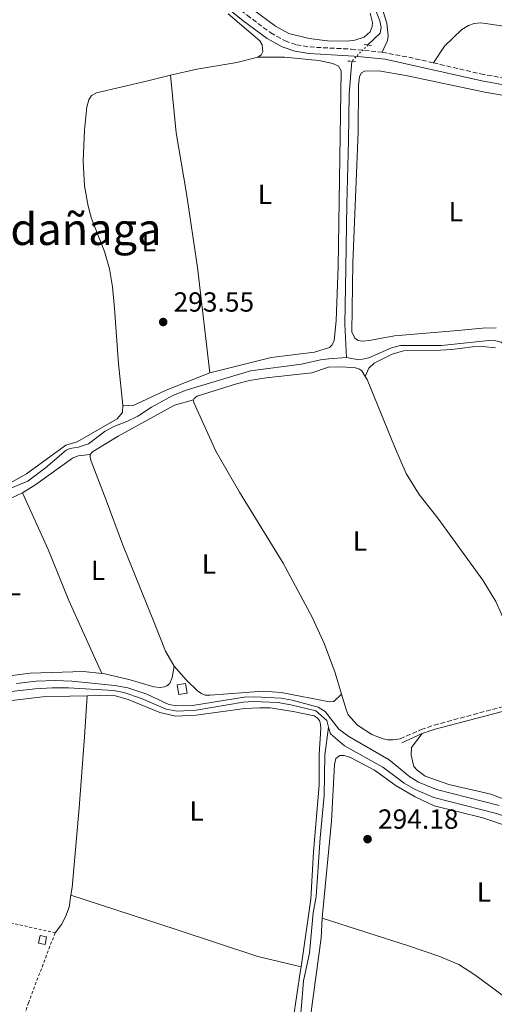
# Model space of a CAD drawing. Units: metres. Extents: x 597702 to 601179, y 4694417 to 4696778.
# Drawn here: x 599403 to 599575, y 4694685 to 4695042 of the extents above; entities that cross this region are included whole.
import ezdxf
from ezdxf.enums import TextEntityAlignment as Align

# ---------------------------------------------------------------- set-up
doc = ezdxf.new("R2010")
doc.units = ezdxf.units.M
doc.header["$MEASUREMENT"] = 0
for name, pattern in [('DGN Style 2', [1.7399219301090239, 1.043953158065414, -0.6959687720436097]), ('DGN Style 3', [2.435890702152634, 1.739921930109024, -0.6959687720436097]), ('DGN Style 5', [1.217945351076317, 0.5219765790327072, -0.6959687720436097])]:
    doc.linetypes.add(name, pattern=pattern)
for name, color, linetype, lineweight in [('Acequia sin especificar', 4, 'Continuous', 0), ('Acequia sin especificar no vista', 4, 'DGN Style 5', 0), ('Camino', 7, 'DGN Style 3', 0), ('Canal sin especificar', 4, 'Continuous', 13), ('Caseta-cabaña', 1, 'Continuous', 0), ('Charca', 142, 'Continuous', 0), ('Cota de punto acotado terreno', 7, 'Continuous', 0), ('Etiqueta de uso rústico', 92, 'Continuous', 0), ('Línea de cambio de uso (parcela vista)', 92, 'Continuous', 0), ('Margen derecho', 7, 'Continuous', 0), ('Pontón-alcantarilla (pasos de agua)', 1, 'DGN Style 2', 0), ('Punto acotado terreno (símbolo)', 7, 'Continuous', 0), ('Tela metálica o alambrada', 7, 'DGN Style 2', 0), ('Texto de Área (paraje) menor', 7, 'Continuous', 0)]:
    doc.layers.add(name, color=color, linetype=linetype, lineweight=lineweight)
doc.styles.add('Style-Arial', font='arial.ttf')

# ---------------------------------------------------------------- blocks, each defined once
blk = doc.blocks.new('5PATER')
at = {"layer": 'Charca', "linetype": 'Continuous', "lineweight": 0}
h = blk.add_hatch(color=51, dxfattribs=at)
edge = h.paths.add_edge_path()
edge.add_ellipse((0, 0), major_axis=(-0.1095731443231308, -0.1110710700762829), ratio=0.9994222409660317, start_angle=0, end_angle=360)

msp = doc.modelspace()

# ---------------------------------------------------------------- linework, layer by layer
at = {"layer": 'Acequia sin especificar', "color": 4, "linetype": 'Continuous', "lineweight": 0}
for points in [[(599506.6900000004, 4695125.140000001, 294.3000000000029), (599509.6699999999, 4695113.16, 294.0899999999965), (599513.9400000004, 4695098.609999999, 294.3000000000029), (599516.29, 4695089.41, 294.3000000000029), (599523.3899999997, 4695070.970000001, 294.3000000000029), (599530.2699999996, 4695050.109999999, 294.3000000000029), (599533.7300000006, 4695041.300000001, 293.8800000000047), (599534.1699999999, 4695038.949999999, 293.8800000000047), (599533.7999999998, 4695036.859999999, 293.8800000000047), (599529.3099999996, 4695032.57, 293.8800000000047)], [(599523.5599999996, 4695026.699999999, 293.4600000000065), (599522.6200000001, 4695014.84, 293.4600000000065), (599522.4100000003, 4694997.850000001, 293.0399999999936), (599521.7599999999, 4694975.01, 293.0399999999936), (599521.4299999997, 4694951.75, 293.0399999999936), (599521.04, 4694931.609999999, 293.4600000000065), (599521.5999999996, 4694919.449999999, 293.3099999999977)], [(599521.5999999996, 4694919.449999999, 293.3099999999977), (599525.4800000006, 4694918.800000001, 293.3099999999977), (599527.4000000004, 4694918.84, 293.3099999999977), (599529.6500000004, 4694919.369999999, 293.3099999999977), (599537.9500000002, 4694923, 293.3099999999977), (599541.1100000005, 4694923.869999999, 293.3099999999977), (599556.0199999996, 4694923.859999999, 293.3099999999977), (599573.1699999999, 4694925.65, 293.1000000000058), (599575.6900000004, 4694925.539999999, 293.1000000000058), (599577.54, 4694925.039999999, 293.1000000000058), (599579.0999999996, 4694923.99, 293.1000000000058), (599580.9900000002, 4694922.02, 293.1000000000058), (599583.2999999998, 4694918.57, 293.1000000000058), (599586.4100000003, 4694912.24, 293.1000000000058)], [(599368.4100000003, 4694859.220000001, 293.7299999999959), (599379.5499999998, 4694862.57, 293.7299999999959), (599384.5800000001, 4694864.470000001, 293.7299999999959), (599393.79, 4694868.710000001, 293.7299999999959), (599398.9699999997, 4694871.76, 293.7299999999959), (599406.3300000001, 4694874.710000001, 293.5200000000041), (599412.75, 4694879.57, 293.7299999999959), (599420.2800000003, 4694885.980000001, 293.7299999999959), (599421.5700000003, 4694886.609999999, 293.7299999999959), (599424.6699999999, 4694887.039999999, 293.7299999999959), (599428.3700000001, 4694888.27, 293.7299999999959), (599434.3899999997, 4694892.810000001, 293.5200000000041), (599437.4199999999, 4694894.560000001, 293.5200000000041), (599442.1500000004, 4694896.34, 293.5200000000041), (599446.1500000004, 4694898.289999999, 293.5200000000041), (599451.0700000003, 4694901.5, 293.5200000000041), (599459.0499999998, 4694905.9, 293.5200000000041), (599463.6900000004, 4694907.730000001, 293.5200000000041), (599486.9500000002, 4694914.66, 293.3099999999977), (599505.3700000001, 4694917.109999999, 293.3099999999977), (599512.1799999997, 4694918.65, 293.3099999999977), (599515.25, 4694919.02, 293.3099999999977), (599521.5999999996, 4694919.449999999, 293.3099999999977)], [(599515.1200000001, 4694785.779999999, 293.4600000000065), (599513.7800000003, 4694775.66, 293.4600000000065), (599513.5899999999, 4694760.99, 293.4600000000065), (599512.1500000004, 4694745.730000001, 293.4600000000065), (599510.6699999999, 4694724.430000001, 293.4600000000065), (599509.5499999998, 4694718.58, 293.4600000000065), (599508.25, 4694704.01, 293.4600000000065), (599506.0700000003, 4694693.92, 293.4600000000065), (599505.2000000002, 4694683.41, 293.4600000000065), (599504.1699999999, 4694676.119999999, 293.4600000000065), (599500.9900000002, 4694667.08, 293.4600000000065), (599499.7400000002, 4694660.07, 293.4600000000065), (599496.1799999997, 4694649.77, 293.4600000000065), (599493.4100000003, 4694646.16, 293.4600000000065), (599491.1299999999, 4694642.350000001, 293.4600000000065), (599487.9000000004, 4694635.800000001, 293.25), (599485.3300000001, 4694631.939999999, 293.25)]]:
    msp.add_polyline3d(points, dxfattribs=at)
at = {"layer": 'Acequia sin especificar no vista', "color": 4, "linetype": 'DGN Style 5', "lineweight": 0, "extrusion": (-0.0357208665116644, -0.03646634546969094, 0.9986962628065357), "elevation": -192332.8892836976, "flags": 128}
msp.add_lwpolyline([(-2857143.258701454, 3768621.335744938), (-2857143.258701454, 3768613.107999195)], dxfattribs=at)
at = {"layer": 'Camino', "color": 7, "linetype": 'DGN Style 3', "lineweight": 0, "elevation": 293.9400000000023, "flags": 128}
msp.add_lwpolyline([(599534.579999998, 4695029.980000001), (599545.8099999976, 4695027.780000002), (599553.0599999985, 4695026.09)], dxfattribs=at)
at = {"layer": 'Camino', "color": 7, "linetype": 'DGN Style 3', "lineweight": 0}
for points in [[(599450.1700000009, 4695067.030000002, 293.9400000000023), (599453.8299999976, 4695065.890000002, 293.9400000000023), (599459.8999999984, 4695063.030000002, 293.9400000000023), (599468.1799999997, 4695057.430000001, 293.7500000000001), (599485.6700000024, 4695043.31, 293.7299999999959), (599494.2300000008, 4695036.940000001, 293.7299999999959), (599499.3899999995, 4695034.059999999, 293.7299999999959), (599503.5200000001, 4695032.670000004, 293.9400000000023), (599508.3099999981, 4695031.840000001, 293.9400000000023), (599523.2899999982, 4695031.059999999, 293.9400000000023), (599534.579999998, 4695029.980000001, 293.9400000000023)], [(599553.0599999985, 4695026.09, 293.9400000000023), (599570.1499999987, 4695022.109999999, 293.9400000000023), (599595.1999999983, 4695017.5, 294.1499999999941), (599609.0799999988, 4695015.859999999, 294.1499999999941), (599634.019999999, 4695014.200000001, 293.9400000000023)], [(599540.9999999997, 4694781.489999999, 293.6399999999994), (599548.5799999969, 4694784.870000001, 293.6399999999994), (599553.3200000002, 4694786.460000001, 293.6399999999994), (599584.769999999, 4694794.940000001, 293.8099999999977), (599588.0300000003, 4694795.969999999, 293.8099999999977)]]:
    msp.add_polyline3d(points, dxfattribs=at)
at = {"layer": 'Canal sin especificar', "color": 4, "linetype": 'Continuous', "lineweight": 13, "flags": 128}
for points, elevation in [([(599380.5999999996, 4694794.779999999), (599382.1100000005, 4694795.439999999), (599383.9100000003, 4694795.91), (599401.4000000004, 4694798.789999999), (599409.04, 4694799.600000001), (599415.2199999997, 4694799.92), (599421.0300000003, 4694800.01), (599437.4000000004, 4694799.039999999), (599441.0800000001, 4694798.24), (599447.54, 4694796.08), (599456.4299999997, 4694792.27), (599460.3499999996, 4694791.480000001), (599467.2199999997, 4694791.869999999), (599484.3099999996, 4694794.75), (599487.8799999999, 4694795.060000001), (599496.7999999998, 4694794.600000001), (599501.4500000002, 4694793.77), (599510.5, 4694791.630000001), (599514.4699999997, 4694788.140000001), (599515.1200000001, 4694785.779999999)], 293.4600000000065), ([(599575.8600000005, 4694754.51), (599553.25, 4694760.26), (599546.4199999999, 4694763.180000001), (599542.5099999999, 4694765.5), (599534.75, 4694771.32), (599520.8499999996, 4694778.949999999), (599515.7999999998, 4694783.32), (599515.1200000001, 4694785.779999999), (599514.4699999997, 4694788.140000001), (599510.5, 4694791.630000001), (599501.4500000002, 4694793.77), (599496.7999999998, 4694794.600000001), (599487.8799999999, 4694795.060000001), (599484.3099999996, 4694794.75), (599467.2199999997, 4694791.869999999), (599460.3499999996, 4694791.480000001), (599456.4299999997, 4694792.27), (599447.54, 4694796.08), (599441.0800000001, 4694798.24), (599437.4000000004, 4694799.039999999), (599421.0300000003, 4694800.01), (599415.2199999997, 4694799.92), (599409.04, 4694799.600000001), (599401.4000000004, 4694798.789999999)], 293.4600000000062), ([(599402.2400000002, 4694801.529999999), (599409.4000000004, 4694802.32), (599416.2999999998, 4694802.609999999), (599422.3399999999, 4694802.430000001), (599437.8300000001, 4694800.859999999), (599442.5999999996, 4694799.960000001), (599449.3700000001, 4694797.710000001), (599457.4299999997, 4694793.930000001), (599460.3499999996, 4694793.430000001), (599465.9699999997, 4694793.609999999), (599484.6200000001, 4694796.58), (599488.4800000006, 4694796.74), (599497.9900000002, 4694796.26), (599502.0199999996, 4694795.5), (599511.3600000005, 4694793.02), (599513.8600000005, 4694791.380000001), (599518.8300000001, 4694785.050000001), (599522.4800000006, 4694782.34), (599537.0899999999, 4694773.960000001), (599544.54, 4694767.810000001), (599547.6200000001, 4694765.84), (599554.1699999999, 4694763.189999999), (599576.8300000001, 4694757.34)], 293.4600000000062), ([(599402.2400000002, 4694801.529999999), (599409.4000000004, 4694802.32), (599416.2999999998, 4694802.609999999), (599422.3399999999, 4694802.430000001), (599437.8300000001, 4694800.859999999), (599442.5999999996, 4694799.960000001), (599449.3700000001, 4694797.710000001), (599457.4299999997, 4694793.930000001), (599460.3499999996, 4694793.430000001), (599465.9699999997, 4694793.609999999), (599484.6200000001, 4694796.58), (599488.4800000006, 4694796.74), (599497.9900000002, 4694796.26), (599502.0199999996, 4694795.5), (599511.3600000005, 4694793.02), (599513.8600000005, 4694791.380000001), (599518.8300000001, 4694785.050000001), (599522.4800000006, 4694782.34), (599537.0899999999, 4694773.960000001), (599544.54, 4694767.810000001), (599547.6200000001, 4694765.84), (599554.1699999999, 4694763.189999999), (599576.8300000001, 4694757.34)], 293.4600000000064), ([(599515.1200000001, 4694785.779999999), (599515.7999999998, 4694783.32), (599520.8499999996, 4694778.949999999), (599534.75, 4694771.32), (599542.5099999999, 4694765.5), (599546.4199999999, 4694763.180000001), (599553.25, 4694760.26), (599575.8600000005, 4694754.51), (599585.2300000006, 4694751.380000001), (599594.8300000001, 4694747.630000001), (599601.6200000001, 4694744.619999999), (599608.5300000003, 4694740.600000001), (599614.4500000002, 4694736.4), (599624.7800000003, 4694729.730000001), (599642.9500000002, 4694722.689999999)], 293.4600000000065)]:
    msp.add_lwpolyline(points, dxfattribs=dict(at, elevation=elevation))
at = {"layer": 'Caseta-cabaña', "color": 1, "linetype": 'Continuous', "lineweight": 0, "flags": 128}
for points, elevation in [([(599464.0199999996, 4694798.060000001), (599460.9900000002, 4694797.539999999), (599460.4000000004, 4694801), (599463.4299999997, 4694801.52), (599464.0199999996, 4694798.060000001)], 295.9799999999959), ([(599413.1299999999, 4694709.91), (599412.5899999999, 4694707.119999999), (599410.29, 4694707.57), (599410.8300000001, 4694710.359999999), (599413.1299999999, 4694709.91)], 294.929999999993)]:
    msp.add_lwpolyline(points, close=True, dxfattribs=dict(at, elevation=elevation))
for points, elevation in [([(599460.9900000002, 4694797.539999999), (599460.4000000004, 4694801), (599463.4299999997, 4694801.52), (599464.0199999996, 4694798.060000001), (599460.9900000002, 4694797.539999999)], 295.9799999999959), ([(599412.5899999999, 4694707.119999999), (599410.29, 4694707.57), (599410.8300000001, 4694710.359999999), (599413.1299999999, 4694709.91), (599412.5899999999, 4694707.119999999)], 294.929999999993)]:
    msp.add_lwpolyline(points, dxfattribs=dict(at, elevation=elevation))
at = {"layer": 'Línea de cambio de uso (parcela vista)', "color": 92, "linetype": 'Continuous', "lineweight": 0, "flags": 128}
for points, elevation in [([(599489.5700000003, 4695028.199999999), (599499.2400000002, 4695028.15), (599511.6500000004, 4695026.939999999), (599516.6299999999, 4695025.880000001), (599518.7800000003, 4695024.880000001), (599519.7199999997, 4695023.210000001), (599518.6299999999, 4694952.390000001), (599517.8899999997, 4694932.720000001), (599517.1500000004, 4694925.619999999), (599516.4699999997, 4694924.09), (599515.5, 4694923.15), (599510.1100000005, 4694921.42), (599494.4299999997, 4694919.460000001), (599472.1699999999, 4694913.91)], 293.8899999999994), ([(599472.1699999999, 4694913.91), (599456.4299999997, 4694907.730000001), (599444.2800000003, 4694902.050000001), (599440.7100000001, 4694902.289999999)], 293.8899999999995)]:
    msp.add_lwpolyline(points, dxfattribs=dict(at, elevation=elevation))
at = {"layer": 'Línea de cambio de uso (parcela vista)', "color": 92, "linetype": 'Continuous', "lineweight": 0, "extrusion": (0.3471205995074325, -0.04659065002725809, 0.9366624796198674), "elevation": -10351.37761457748, "flags": 128}
msp.add_lwpolyline([(4732692.966483516, 28522.2039285393), (4732736.190644584, 28522.2039285393), (4732743.33296944, 28522.77497638541)], dxfattribs=at)
at = {"layer": 'Línea de cambio de uso (parcela vista)', "color": 92, "linetype": 'Continuous', "lineweight": 0}
for points in [[(599534.5800000001, 4695029.980000001, 293.9400000000023), (599536.4199999999, 4695034.199999999, 294.3600000000006), (599536.75, 4695035.880000001, 294.3600000000006), (599536.1900000004, 4695040.5, 294.4400000000023), (599531.3300000001, 4695056.369999999, 294.8600000000006), (599525.1699999999, 4695074.939999999, 294.8600000000006), (599517.9400000004, 4695093.810000001, 294.8600000000006), (599512.5599999996, 4695111.279999999, 294.8600000000006), (599510.0899999999, 4695122.560000001, 294.4400000000023), (599510.3799999999, 4695123.84, 294.4400000000023), (599511.7000000002, 4695124.76, 294.4400000000023), (599559.3799999999, 4695132, 294.8600000000006)], [(599521.8499999996, 4695033.970000001, 294.6999999999971), (599514.7999999998, 4695034.100000001, 294.6999999999971), (599508.0999999996, 4695034.890000001, 294.4900000000052), (599500.7300000006, 4695036.77, 294.6999999999971), (599495.9100000003, 4695039.4, 294.6999999999971), (599482.1299999999, 4695049.810000001, 294.6999999999971)], [(599440.7100000001, 4694902.289999999, 293.8899999999995), (599440.6200000001, 4694899.560000001, 293.8899999999995), (599438.7199999997, 4694897.34, 293.8899999999995), (599424.1699999999, 4694888.949999999, 293.8899999999995), (599420.1500000004, 4694887.76, 293.8899999999995), (599405.9000000004, 4694877.41, 293.8899999999995), (599398.1399999997, 4694873.100000001, 293.6199999999953), (599390.2100000001, 4694868.779999999, 293.8899999999995), (599380.2199999997, 4694864.720000001, 293.8899999999995), (599372.6699999999, 4694862.930000001, 293.8899999999995), (599371.0300000003, 4694862.880000001, 293.8899999999995), (599369.9800000006, 4694863.34, 293.8899999999995), (599369.2300000006, 4694864.74, 293.8899999999995), (599367.5, 4694869.869999999, 293.8899999999995), (599363.4800000006, 4694892.970000001, 293.8899999999995), (599355.6799999997, 4694930.08, 294.1499999999942), (599353.1200000001, 4694944.880000001, 294.1499999999942), (599353.4000000004, 4694955.550000001, 294.1499999999942), (599353.2599999999, 4694957.77, 294.1499999999942), (599352.5700000003, 4694959.24, 294.1499999999942), (599347.8200000003, 4694968.039999999, 294.1499999999942), (599342.6299999999, 4694983.529999999, 294.1499999999942), (599328.25, 4695023.470000001, 293.8899999999995), (599320.29, 4695047.619999999, 293.8899999999995)], [(599478.8700000001, 4695043.779999999, 293.8899999999995), (599490.25, 4695034.060000001, 293.8899999999995), (599491.1799999997, 4695032.600000001, 293.8899999999995), (599491.3899999997, 4695030.27, 293.8899999999995), (599490.8099999996, 4695029.029999999, 293.8899999999995), (599489.5700000003, 4695028.199999999, 293.8899999999995)], [(599530.1500000004, 4695044.08, 294.6999999999971), (599530.9800000006, 4695040.76, 294.4900000000052), (599530.9199999999, 4695039.230000001, 294.4900000000052), (599530.2400000002, 4695037.369999999, 294.4900000000052), (599528, 4695035.439999999, 294.4900000000052), (599524.6100000005, 4695034.279999999, 294.4900000000052), (599521.8499999996, 4695033.970000001, 294.6999999999971)], [(599595.9600000001, 4695036.869999999, 294.6100000000006), (599570.2300000006, 4695040.550000001, 294.6100000000006), (599567.8200000003, 4695040.359999999, 294.6100000000006), (599565.7999999998, 4695039.640000001, 294.6100000000006), (599563.29, 4695038.180000001, 294.6100000000006), (599557.0999999996, 4695032.199999999, 294.6100000000006), (599553.0599999996, 4695026.09, 293.9400000000023)], [(599489.5700000003, 4695028.199999999, 293.8899999999995), (599481.9699999997, 4695026.27, 293.8899999999995), (599467.5199999996, 4695023.869999999, 293.8899999999995), (599458.0099999999, 4695021.600000001, 293.6000000000058)], [(599458.0099999999, 4695021.600000001, 293.6000000000058), (599449.7300000006, 4695019.630000001, 293.3600000000006), (599431.1500000004, 4695015.230000001, 293.3600000000006), (599429.4299999997, 4695014.24, 293.3600000000006), (599428.4500000002, 4695012.779999999, 293.3600000000006), (599427.75, 4695010.24, 293.3600000000006), (599426.8899999997, 4695001.800000001, 293.8899999999995), (599426.4100000003, 4694990.550000001, 293.8899999999995), (599426.8700000001, 4694981.640000001, 293.8899999999995), (599428.1500000004, 4694974.199999999, 293.8899999999995), (599429.3499999996, 4694969.76, 293.8899999999995), (599434.0999999996, 4694957.880000001, 293.8899999999995), (599435.9500000002, 4694951.630000001, 293.8899999999995), (599436.9699999997, 4694945.119999999, 293.8899999999995), (599437.75, 4694937.27, 293.8899999999995), (599439.1699999999, 4694917.220000001, 293.8899999999995), (599440.7100000001, 4694902.289999999, 293.8899999999995)], [(599458.0099999999, 4695021.600000001, 293.6000000000058), (599460.0700000003, 4695000.779999999, 293.6000000000058), (599463.7400000002, 4694978.810000001, 293.6000000000058), (599467.7199999997, 4694952.100000001, 293.6000000000058), (599472.1699999999, 4694913.91, 293.8899999999995)], [(599575.7100000001, 4694930.17, 293.4499999999971), (599570.8300000001, 4694930.109999999, 293.4499999999971), (599561.9000000004, 4694929.32, 293.7799999999988), (599538.9699999997, 4694927.279999999, 293.7799999999988), (599529.7999999998, 4694925.600000001, 293.7799999999988), (599527.3300000001, 4694925.41, 293.7799999999988), (599525.8700000001, 4694925.689999999, 293.7799999999988), (599524.6500000004, 4694926.51, 293.7799999999988), (599523.5800000001, 4694928.720000001, 293.7799999999988), (599523.8799999999, 4694953.74, 293.7799999999988), (599525.8499999996, 4695001.029999999, 293.7799999999988), (599525.9500000002, 4695017.9, 293.7799999999988), (599526.3899999997, 4695021.119999999, 293.7799999999988), (599527.0800000001, 4695022.480000001, 293.7799999999988), (599528.0999999996, 4695023.07, 293.7799999999988), (599533.29, 4695023.230000001, 293.7799999999988), (599543.04, 4695021.529999999, 293.7799999999988), (599571.7000000002, 4695015.52, 293.7799999999988), (599603.0099999999, 4695010.050000001, 293.7799999999988)], [(599575.54, 4694922.970000001, 293.820000000007), (599570.79, 4694923.449999999, 293.820000000007), (599567.2100000001, 4694923.310000001, 293.820000000007), (599559.6900000004, 4694922.380000001, 293.820000000007), (599555.6100000005, 4694922.130000001, 294.0800000000018), (599543.79, 4694922.050000001, 294.0800000000018), (599542.2400000002, 4694921.92, 293.820000000007), (599538.1900000004, 4694920.710000001, 293.820000000007), (599531.6799999997, 4694917.42, 293.820000000007), (599529.75, 4694915.65, 293.820000000007), (599528.4199999999, 4694912.65, 294.1699999999983)], [(599466.3099999996, 4694904.189999999, 293.8999999999942), (599466.5899999999, 4694904.689999999, 293.8999999999942), (599467.6299999999, 4694905.449999999, 293.8999999999942), (599481.8499999996, 4694909.970000001, 293.8999999999942), (599486.5700000003, 4694911.16, 293.8999999999942), (599492.54, 4694912.189999999, 293.8999999999942), (599509.0800000001, 4694913.980000001, 293.8999999999942), (599515.1200000001, 4694915.960000001, 293.8999999999942), (599519.9400000004, 4694916.109999999, 293.8999999999942), (599524.8300000001, 4694915.710000001, 294.1699999999983), (599526.2800000003, 4694915.24, 294.1699999999983), (599527.1900000004, 4694914.67, 294.1699999999983), (599528.4199999999, 4694912.65, 294.1699999999983)], [(599528.4199999999, 4694912.65, 294.1699999999983), (599529.0800000001, 4694911.58, 294.1699999999983), (599538.9699999997, 4694887.24, 293.8999999999942), (599543.2199999997, 4694877.49, 293.8999999999942), (599547.8799999999, 4694869.92, 293.8999999999942), (599554.7100000001, 4694861.33, 294.1699999999983), (599570.9900000002, 4694838.9, 294.1699999999983), (599575.6200000001, 4694831.189999999, 294.1699999999983), (599579.7999999998, 4694822.060000001, 294.1699999999983), (599583.3300000001, 4694812.619999999, 294.1699999999983), (599586.25, 4694802.460000001, 294.1699999999983), (599588.0300000003, 4694795.970000001, 293.8099999999977)], [(599428.9699999997, 4694884.42, 294.0099999999948), (599429.75, 4694885.33, 294.0099999999948), (599439.0700000003, 4694891.039999999, 294.0099999999948), (599459.4000000004, 4694902.27, 294.0099999999948), (599466.3099999996, 4694904.189999999, 293.8999999999942)], [(599519.8200000003, 4694797.689999999, 294.0099999999948), (599517.5300000003, 4694805.34, 294.1699999999983), (599513.7000000002, 4694815.710000001, 294.1699999999983), (599509.29, 4694825.24, 294.1699999999983), (599498.7800000003, 4694845.07, 294.1699999999983), (599482.9100000003, 4694870.810000001, 294.1699999999983), (599474.3200000003, 4694885.609999999, 293.8999999999942), (599466.4699999997, 4694903.17, 293.8999999999942), (599466.3099999996, 4694904.189999999, 293.8999999999942)], [(599404.4299999997, 4694870.550000001, 294.5399999999936), (599409.2400000002, 4694873.57, 294.5399999999936), (599422.4900000002, 4694883.060000001, 294.2799999999988), (599424.5899999999, 4694883.970000001, 294.2799999999988), (599428.9699999997, 4694884.42, 294.0099999999948)], [(599459.3099999996, 4694807.83, 294.0099999999948), (599456.1699999999, 4694813.279999999, 294.0099999999948), (599452.0899999999, 4694823.609999999, 294.2799999999988), (599440.5999999996, 4694851.9, 294.2799999999988), (599434.75, 4694867.9, 294.2799999999988), (599429.2199999997, 4694881.930000001, 294.0099999999948), (599428.9100000003, 4694883.33, 294.0099999999948), (599428.9699999997, 4694884.42, 294.0099999999948)], [(599433.0999999996, 4694805.140000001, 294.2799999999988), (599426.4800000006, 4694805.890000001, 294.2799999999988), (599407.2199999997, 4694805.220000001, 294.2799999999988), (599395.8499999996, 4694803.789999999, 294.8000000000029), (599387.3099999996, 4694802.82, 294.8000000000029), (599385.6600000003, 4694803.07, 294.8000000000029), (599383.7800000003, 4694807.09, 294.8000000000029), (599380.1299999999, 4694821.75, 294.2799999999988), (599376.6500000004, 4694838.01, 294.2799999999988), (599375.0999999996, 4694850.24, 294.2799999999988), (599375.1900000004, 4694855.529999999, 294.2799999999988), (599375.9199999999, 4694856.689999999, 294.2799999999988), (599378.0599999996, 4694858.630000001, 294.2799999999988), (599385.9000000004, 4694861.82, 294.2799999999988), (599404.4299999997, 4694870.550000001, 294.5399999999936)], [(599404.4299999997, 4694870.550000001, 294.5399999999936), (599413.7400000002, 4694850.060000001, 294.5399999999936), (599421.1600000003, 4694831.529999999, 294.5399999999936), (599433.0999999996, 4694805.140000001, 294.2799999999988)], [(599459.3099999996, 4694807.83, 294.0099999999948), (599458.5999999996, 4694803.710000001, 294.0099999999948), (599457.75, 4694801.529999999, 294.2799999999988), (599456.6900000004, 4694800.65, 294.2799999999988), (599455.8099999996, 4694800.32, 294.2799999999988), (599454.2800000003, 4694800.109999999, 294.2799999999988), (599451.9600000001, 4694800.32, 294.2799999999988), (599443.4199999999, 4694802.800000001, 294.2799999999988), (599434.1699999999, 4694805.029999999, 294.2799999999988), (599433.0999999996, 4694805.140000001, 294.2799999999988)], [(599519.8200000003, 4694797.689999999, 294.0099999999948), (599517.0800000001, 4694795.02, 294.0099999999948), (599515.4400000004, 4694794.930000001, 294.0099999999948), (599498, 4694798.32, 294.2799999999988), (599491.4800000006, 4694798.789999999, 294.2799999999988), (599472.2800000003, 4694797.34, 294.2799999999988), (599470.5199999996, 4694797.369999999, 294.0099999999948), (599469.2100000001, 4694797.859999999, 294.0099999999948), (599467.8099999996, 4694798.789999999, 294.0099999999948), (599463.6200000001, 4694802.850000001, 294.0099999999948), (599459.3099999996, 4694807.83, 294.0099999999948)], [(599427.79, 4694797.09, 293.929999999993), (599421.5099999999, 4694796.92, 294.2299999999959), (599412.7999999998, 4694796.779999999, 294.2299999999959), (599392.3700000001, 4694794.439999999, 294.2299999999959), (599386.75, 4694793.15, 294.2299999999959), (599385.54, 4694792.550000001, 294.2299999999959), (599384.3200000003, 4694791.51, 294.2299999999959), (599381.7199999997, 4694787.039999999, 294.2299999999959), (599379.2100000001, 4694783.59, 294.2299999999959), (599377, 4694778.630000001, 294.2299999999959), (599374.3099999996, 4694767.100000001, 294.2299999999959), (599373.3799999999, 4694754.699999999, 294.2299999999959), (599373.6900000004, 4694751.01, 294.2299999999959), (599375.6500000004, 4694740.369999999, 293.9700000000012), (599376.5800000001, 4694730.92, 294.2299999999959), (599376.3700000001, 4694720.350000001, 294.3300000000018)], [(599421.9600000001, 4694724.9, 294.2200000000012), (599422.3700000001, 4694727.680000001, 294.2200000000012), (599424.9299999997, 4694756.58, 294.2200000000012), (599426.8600000005, 4694782.189999999, 294.2200000000012), (599427.79, 4694797.09, 293.929999999993)], [(599505.2100000001, 4694699, 293.929999999993), (599506.25, 4694705.74, 293.7100000000065), (599508.6799999997, 4694723.51, 293.7100000000065), (599509.6699999999, 4694740.609999999, 293.7100000000065), (599511.7599999999, 4694764.75, 293.7100000000065), (599511.6900000004, 4694776.01, 293.7100000000065), (599512.2999999998, 4694785.220000001, 293.7100000000065), (599512.2400000002, 4694786.800000001, 293.7100000000065), (599511.8799999999, 4694788.17, 293.7100000000065), (599511.0300000003, 4694789.08, 293.7100000000065), (599509.8899999997, 4694789.84, 293.7100000000065), (599502.3399999999, 4694791.449999999, 293.7100000000065), (599493.9699999997, 4694792.699999999, 293.7100000000065), (599490.2800000003, 4694792.779999999, 293.9700000000012), (599484.8200000003, 4694792.52, 293.9700000000012), (599467.3099999996, 4694790.08, 293.9700000000012), (599459.8899999997, 4694789.710000001, 293.9700000000012), (599454.1399999997, 4694791.060000001, 293.9700000000012), (599442.6600000003, 4694795.730000001, 293.7100000000065), (599438.0999999996, 4694797.02, 293.7100000000065), (599432.4000000004, 4694797.220000001, 293.7100000000065), (599427.79, 4694797.09, 293.929999999993)], [(599541, 4694781.49, 293.6399999999995), (599538.4000000004, 4694781.17, 293.6399999999995), (599536.5300000003, 4694781.210000001, 293.8999999999942), (599534.8700000001, 4694781.51, 293.8999999999942), (599530.7400000002, 4694783.039999999, 293.8999999999942), (599525.6500000004, 4694786.449999999, 293.8999999999942), (599522.29, 4694790.210000001, 293.8999999999942), (599521.4699999997, 4694792.15, 293.8999999999942), (599519.8200000003, 4694797.689999999, 294.0099999999948)], [(599587.8399999999, 4694756.230000001, 294.1900000000023), (599573.7800000003, 4694761.449999999, 294.1900000000023), (599558.6100000005, 4694764.930000001, 294.1900000000023), (599550.1200000001, 4694768.050000001, 293.9199999999983), (599547.1299999999, 4694770.140000001, 293.9199999999983), (599546.0199999996, 4694771.550000001, 294.5500000000029), (599545.0099999999, 4694775.630000001, 294.3399999999965), (599545.1100000005, 4694778.369999999, 294.2400000000052), (599549.0199999996, 4694783.390000001, 293.6399999999995)], [(599512.8399999999, 4694716.65, 293.8800000000047), (599512.9100000003, 4694717.930000001, 293.9199999999983), (599516.25, 4694751.779999999, 294.179999999993), (599517.2800000003, 4694772.210000001, 293.9199999999983), (599517.7999999998, 4694774.42, 293.9199999999983), (599519.2400000002, 4694775.470000001, 293.9199999999983), (599520.7599999999, 4694775.439999999, 293.9199999999983), (599523.0800000001, 4694774.730000001, 293.9199999999983), (599531.7100000001, 4694770.16, 293.9199999999983), (599539.6500000004, 4694764.550000001, 293.9199999999983), (599546.4600000001, 4694760.52, 293.9199999999983), (599553.3700000001, 4694757.27, 293.9199999999983), (599570.9400000004, 4694752.960000001, 293.9199999999983), (599590.6100000005, 4694746.310000001, 293.9199999999983), (599599.6699999999, 4694741.970000001, 293.9199999999983), (599620.8099999996, 4694728.52, 293.9199999999983), (599625.1900000004, 4694725.380000001, 293.9199999999983), (599627.29, 4694722.810000001, 293.9199999999983)], [(599416.2300000006, 4694711.310000001, 294.3300000000018), (599418.5599999996, 4694714.350000001, 294.2200000000012), (599420.04, 4694717.119999999, 294.2200000000012), (599421.3300000001, 4694720.619999999, 294.2200000000012), (599421.9600000001, 4694724.9, 294.2200000000012)], [(599421.9600000001, 4694724.9, 294.2200000000012), (599460.0800000001, 4694712.470000001, 294.2200000000012), (599489.54, 4694702.789999999, 293.6999999999971), (599505.2100000001, 4694699, 293.929999999993)], [(599512.8399999999, 4694716.65, 293.8800000000047), (599544.4199999999, 4694706.5, 294.4100000000035), (599555.0300000003, 4694702.9, 294.4100000000035), (599562.2300000006, 4694699.850000001, 294.4100000000035), (599568.0199999996, 4694696.109999999, 294.4100000000035), (599584.6799999997, 4694683.82, 294.4100000000035), (599594.0899999999, 4694679.02, 294.4100000000035), (599610.6299999999, 4694672.949999999, 293.8800000000047), (599626.9100000003, 4694666.57, 293.9199999999983)], [(599480.2400000002, 4694629.300000001, 293.6000000000058), (599484.5300000003, 4694635.26, 294.1300000000047), (599490.6799999997, 4694645.449999999, 293.6000000000058), (599494.6600000003, 4694653.07, 293.6000000000058), (599498.0499999998, 4694663.08, 293.6000000000058), (599502.3099999996, 4694679.949999999, 293.7100000000065), (599505.0199999996, 4694697.789999999, 293.9700000000012), (599505.2100000001, 4694699, 293.929999999993)]]:
    msp.add_polyline3d(points, dxfattribs=at)
at = {"layer": 'Margen derecho', "color": 7, "linetype": 'Continuous', "lineweight": 0, "elevation": 293.6399999999994, "flags": 128}
msp.add_lwpolyline([(599549.0199999996, 4694783.390000002), (599541.6299999978, 4694780.090000001)], dxfattribs=at)
at = {"layer": 'Margen derecho', "color": 7, "linetype": 'Continuous', "lineweight": 0}
for points in [[(599468.7199999985, 4695054.010000002, 293.7299999999959), (599484.2899999986, 4695041.350000001, 293.7299999999959), (599492.9299999999, 4695034.930000001, 293.7299999999959), (599498.4200000018, 4695031.870000003, 293.7299999999959), (599502.9300000002, 4695030.340000002, 293.9400000000023), (599508.0500000009, 4695029.460000001, 293.9400000000023), (599524.4400000015, 4695028.570000002, 293.9400000000023), (599535.6099999985, 4695027.390000001, 293.9400000000023), (599570.589999999, 4695019.580000003, 293.9400000000023), (599594.8500000021, 4695015.13, 294.1499999999941), (599608.8599999998, 4695013.480000001, 294.1499999999941), (599635.2199999993, 4695011.680000001, 293.9400000000023), (599640.1799999991, 4695011.010000002, 293.9400000000023), (599668.4299999997, 4695005.370000003, 294.1499999999941), (599726.3900000001, 4694996.95, 294.1499999999941)], [(599643.0799999982, 4694826.88, 293.8099999999977), (599639.219999998, 4694822.57, 293.8099999999977), (599630.6000000014, 4694815.620000001, 293.6399999999994), (599623.3399999993, 4694810.420000002, 293.6399999999994), (599607.9799999992, 4694802.010000004, 293.8099999999977), (599599.9499999981, 4694798.370000003, 293.8099999999977), (599590.0300000006, 4694794.940000001, 293.8099999999977), (599580.7800000014, 4694792.170000002, 293.8099999999977), (599553.7600000004, 4694784.99, 293.6399999999994), (599549.0199999996, 4694783.390000002, 293.6399999999994)]]:
    msp.add_polyline3d(points, dxfattribs=at)
at = {"layer": 'Pontón-alcantarilla (pasos de agua)', "color": 1, "linetype": 'DGN Style 2', "lineweight": 0, "extrusion": (-0.01480801088767845, 0.001837084061675303, 0.9998886677704177), "elevation": 41.25947662290855, "flags": 128}
msp.add_lwpolyline([(599466.6474386522, 4695040.576803783), (599469.3077393182, 4695040.246803225)], dxfattribs=at)
at = {"layer": 'Pontón-alcantarilla (pasos de agua)', "color": 1, "linetype": 'DGN Style 2', "lineweight": 0, "extrusion": (0.01288284923180358, -0.0004986909348960746, 0.9999168882977335), "elevation": 5676.140850292561, "flags": 128}
msp.add_lwpolyline([(599468.5399410819, 4695030.174449768), (599471.6401991347, 4695030.054449754)], dxfattribs=at)
at = {"layer": 'Tela metálica o alambrada', "color": 7, "linetype": 'DGN Style 2', "lineweight": 0, "elevation": 294.3300000000018, "flags": 128}
msp.add_lwpolyline([(599376.3700000001, 4694720.350000001), (599416.2300000006, 4694711.310000001)], dxfattribs=at)
at = {"layer": 'Tela metálica o alambrada', "color": 7, "linetype": 'DGN Style 2', "lineweight": 0}
msp.add_polyline3d([(599416.2300000006, 4694711.310000001, 294.3300000000018), (599406.5999999996, 4694686.029999999, 293.8000000000029), (599403.9800000006, 4694678.26, 293.8000000000029), (599425.7199999997, 4694661.359999999, 293.8000000000029), (599442.6399999997, 4694647.58, 293.8000000000029)], dxfattribs=at)

# ---------------------------------------------------------------- block references
at = {"layer": 'Punto acotado terreno (símbolo)', "color": 7, "linetype": 'Continuous', "lineweight": 0, "xscale": 10, "yscale": 10, "zscale": 10}
for p in [(599455.3299999975, 4694932.330000003, 293.5500000000034), (599529.2499999994, 4694745.220000001, 294.1799999999935)]:
    msp.add_blockref('5PATER', p, dxfattribs=at)

# ---------------------------------------------------------------- texts
at = {"layer": 'Cota de punto acotado terreno', "color": 7, "linetype": 'Continuous', "lineweight": 0, "style": 'Style-Arial'}
for s, p in [('293.55', (599459.0799999982, 4694936.080000003, 293.5500000000029)), ('294.18', (599533.0000000001, 4694748.970000001, 294.179999999993))]:
    msp.add_text(s, height=7.000000000000002, dxfattribs=at).set_placement(p)
at = {"layer": 'Etiqueta de uso rústico', "color": 92, "linetype": 'Continuous', "lineweight": 0, "style": 'Style-Arial'}
for p in [(599492.1214203801, 4694978.540009997, 293.7400000000052), (599561.1814203783, 4694972.280010001, 293.679999999993), (599450.161420379, 4694961.380009998, 293.75), (599526.4914203803, 4694853.050009999, 294.0399999999936), (599431.781420379, 4694842.460010001, 294.4100000000035), (599471.8814203781, 4694844.750009998, 294.2200000000012), (599401.3514203792, 4694836.900009998, 294.429999999993), (599467.4114203779, 4694755.410009998, 294.0599999999977), (599571.3614203772, 4694726.070009999, 294.1600000000035)]:
    msp.add_text('L', height=7.000000000000002, dxfattribs=at).set_placement(p, align=Align.MIDDLE_CENTER)
at = {"layer": 'Texto de Área (paraje) menor', "color": 7, "linetype": 'Continuous', "lineweight": 0, "style": 'Style-Arial'}
msp.add_text('Badañaga', height=11.5, dxfattribs=at).set_placement((599417.8099691577, 4694965.94001, 293.9700000000012), align=Align.MIDDLE_CENTER)

doc.saveas('drawing.dxf')
